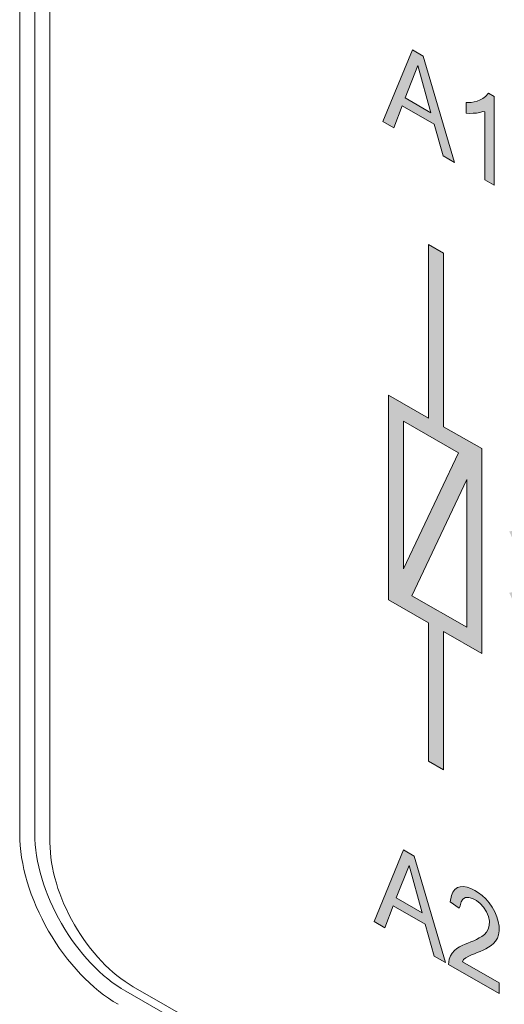
# Model space of a CAD drawing. Units: millimetres. Extents: x -382 to 0, y 0 to 284.
# Drawn here: x -356 to -352, y 107 to 116 of the extents above; entities that cross this region are included whole.
import ezdxf

# ---------------------------------------------------------------- set-up
doc = ezdxf.new("R2010")
doc.units = ezdxf.units.MM
doc.header["$LTSCALE"] = 2

# ---------------------------------------------------------------- blocks, each defined once
blk = doc.blocks.new('CGI0837-01')
h = blk.add_hatch(color=31)
h.dxf.hatch_style = 1
h.paths.add_polyline_path([(-352.52609115, 115.4877038), (-352.62784382, 115.54606674), (-352.90220125, 114.87608813), (-352.80172138, 114.81845524), (-352.72344466, 115.02413617), (-352.42476275, 114.85281927), (-352.34146557, 114.55446336), (-352.23377321, 114.49269356)])
h.paths.add_polyline_path([(-352.45389555, 114.95873481), (-352.69615033, 115.09768645), (-352.57547507, 115.40138783)], flags=16)
h.paths.add_polyline_path([(-351.8635321, 115.10953684), (-351.91772746, 115.14313946), (-351.94587082, 115.11121577), (-351.96893961, 115.09343095), (-351.99416303, 115.07921071), (-352.02115624, 115.06825781), (-352.04973072, 115.06054171), (-352.07964523, 115.05588308), (-352.12664653, 115.05317469), (-352.12664653, 114.95593698), (-352.09069628, 114.9530843), (-352.05917309, 114.95355695), (-352.02844246, 114.95617933), (-351.99866369, 114.96116538), (-351.97031487, 114.96936053), (-351.95121334, 114.96633469), (-351.95121334, 114.33062387), (-351.8635321, 114.28033198)])
h.paths.add_polyline_path([(-349.99408319, 114.03499413), (-350.08876479, 114.08930126), (-350.08876479, 113.26195769), (-349.64243899, 113.00595573), (-349.64243899, 113.10368057), (-349.99408319, 113.3053754)])
h.paths.add_polyline_path([(-349.23521619, 113.60158719), (-349.28941155, 113.63518981), (-349.31755492, 113.60326612), (-349.34062371, 113.5854813), (-349.36584712, 113.57126106), (-349.39284033, 113.56030816), (-349.42141482, 113.55259206), (-349.45132932, 113.54793343), (-349.49833063, 113.54522505), (-349.49833063, 113.44798734), (-349.46238037, 113.44513465), (-349.43085718, 113.4456073), (-349.40012656, 113.44822968), (-349.37034778, 113.45321573), (-349.34199897, 113.46141089), (-349.32289743, 113.45838504), (-349.32289743, 112.82267423), (-349.23521619, 112.77238233)])
h = blk.add_hatch(color=31)
h.dxf.hatch_style = 1
h.paths.add_polyline_path([(-352.33612492, 113.64607325), (-352.47754628, 113.72718921), (-352.47754628, 112.10526816), (-352.85061582, 112.31925205), (-352.85061582, 110.40538522), (-352.47754628, 110.19140132), (-352.47754628, 108.89714109), (-352.33612492, 108.81602513), (-352.33612492, 110.11028536), (-351.97804605, 109.90489976), (-351.97804605, 111.8187666), (-352.33612492, 112.0241522)])
h.paths.add_polyline_path([(-352.19645764, 111.78021193), (-352.70919446, 110.69518254), (-352.70919446, 112.07430569)], flags=16)
h.paths.add_polyline_path([(-352.11946741, 111.52896928), (-352.11946741, 110.14984613), (-352.63220423, 110.44393989)], flags=16)
h.paths.add_polyline_path([(-351.16645987, 111.14039518), (-351.44025798, 111.23687108), (-351.38975728, 111.12463896), (-351.72225216, 111.0446607), (-351.69142231, 110.97618999), (-351.35894576, 111.05616384), (-351.30845328, 110.94394997)])
h.paths.add_polyline_path([(-351.16645987, 110.56698875), (-351.44025798, 110.66346465), (-351.38975728, 110.55123252), (-351.72225216, 110.47125427), (-351.69142231, 110.40278356), (-351.35894576, 110.48275741), (-351.30845328, 110.37054354)])
h.paths.add_polyline_path([(-348.72652357, 110.65004916), (-349.5795772, 111.13934062), (-349.5795772, 112.06498243), (-349.72099855, 112.14609838), (-349.72099855, 111.22045657), (-350.58904284, 111.71834632), (-350.58904284, 110.89613425), (-350.74625477, 111.30175377), (-351.19942464, 111.56168132), (-351.19942464, 111.39785091), (-350.82790443, 111.18475568), (-350.68163147, 110.80735961), (-350.96026854, 110.96717926), (-350.96026854, 110.80334885), (-350.59998182, 110.59669688), (-350.58904284, 110.56847343), (-350.58904284, 110.44854124), (-350.96026854, 109.91660151), (-350.58904284, 109.7036752), (-350.58904284, 108.73958183), (-349.72099855, 108.24169208), (-349.72099855, 107.31605027), (-349.5795772, 107.23493431), (-349.5795772, 108.16057612), (-348.72652357, 107.67128467), (-348.72652357, 108.49349674), (-348.56931164, 108.08787722), (-348.11614178, 107.82794966), (-348.11614178, 107.99178007), (-348.48766198, 108.20487531), (-348.63393494, 108.58227138), (-348.35529788, 108.42245172), (-348.35529788, 108.58628213), (-348.71558459, 108.79293411), (-348.72652357, 108.82115756), (-348.72652357, 108.94108974), (-348.35529788, 109.47302948), (-348.72652357, 109.68595579)])
h.paths.add_polyline_path([(-350.44762148, 110.36742529), (-350.44762148, 110.50930658), (-350.07639578, 110.29638027), (-350.07639578, 110.46021068), (-350.44762148, 110.67313699), (-350.44762148, 111.47339995), (-348.86794493, 110.56733471), (-348.86794493, 109.76707175), (-349.23917063, 109.97999806), (-348.86794493, 109.0222057), (-348.86794493, 108.8803244), (-349.23917063, 109.09325072), (-349.23917063, 108.92942031), (-348.86794493, 108.71649399), (-348.86794493, 107.91623103), (-350.44762148, 108.82229628), (-350.44762148, 109.62255924), (-350.07639578, 109.40963293)], flags=16)
h = blk.add_hatch(color=31)
h.dxf.hatch_style = 1
h.paths.add_polyline_path([(-352.60974189, 108.00906917), (-352.71149455, 108.0674321), (-352.98585198, 107.39745349), (-352.88537211, 107.3398206), (-352.80709539, 107.54550153), (-352.50841348, 107.37418463), (-352.4251163, 107.07582872), (-352.31742394, 107.01405892)])
h.paths.add_polyline_path([(-352.77980107, 107.61905181), (-352.6591258, 107.92275319), (-352.53754628, 107.48010017)], flags=16)
h.paths.add_polyline_path([(-352.16000345, 107.02149107), (-352.15052391, 107.04319581), (-352.12719737, 107.06056563), (-352.10151705, 107.0739782), (-352.07501322, 107.08588271), (-352.04818001, 107.09716065), (-352.02118252, 107.10812117), (-351.99436455, 107.11942831), (-351.96787295, 107.13135626), (-351.94183029, 107.14411856), (-351.91645847, 107.15808709), (-351.89223613, 107.17402032), (-351.86982883, 107.19283554), (-351.85004764, 107.21541261), (-351.83415868, 107.24284526), (-351.82317812, 107.27543431), (-351.81787049, 107.31283311), (-351.81847182, 107.35408529), (-351.82500263, 107.39802678), (-351.83796227, 107.44349479), (-351.85704859, 107.48884577), (-351.8811669, 107.5325589), (-351.90947902, 107.57323129), (-351.9411456, 107.60948959), (-351.97496394, 107.64069007), (-352.00988811, 107.66691319), (-352.04520393, 107.68866605), (-352.08047335, 107.70631831), (-352.1152452, 107.71901031), (-352.14879012, 107.72544187), (-352.18005849, 107.72437378), (-352.20785409, 107.71510073), (-352.23099951, 107.69750098), (-352.24877298, 107.67235363), (-352.26124574, 107.64122628), (-352.27445479, 107.58111679), (-352.19084617, 107.52336121), (-352.18018095, 107.54670405), (-352.1718135, 107.5816096), (-352.15505275, 107.60790229), (-352.13018031, 107.62255787), (-352.09930299, 107.62450664), (-352.06501004, 107.61438814), (-352.02971675, 107.5952264), (-351.9949864, 107.56814276), (-351.96301486, 107.53263716), (-351.93648489, 107.49055412), (-351.91753693, 107.44528894), (-351.90844512, 107.40065631), (-351.90917492, 107.36025279), (-351.91882822, 107.32648048), (-351.93488514, 107.2992523), (-351.95516561, 107.27736579), (-351.97832259, 107.25971277), (-352.00308274, 107.24468313), (-352.02880671, 107.23134304), (-352.05518392, 107.21920156), (-352.08203823, 107.20796468), (-352.10925303, 107.19742987), (-352.13627713, 107.18652261), (-352.16268387, 107.17443695), (-352.18826856, 107.16084772), (-352.21268697, 107.14524094), (-352.23521893, 107.12661969), (-352.25509982, 107.10417551), (-352.27160517, 107.07745067), (-352.28373875, 107.04599001), (-352.28988929, 106.99826569), (-351.8165095, 106.72674619), (-351.8165095, 106.82447103)])
h.paths.add_polyline_path([(-349.8359034, 106.32041785), (-349.59965903, 106.18491364), (-349.59965903, 106.28255657), (-350.1656273, 106.60718263), (-350.1656273, 106.50953971), (-349.93037287, 106.37460331), (-349.93037287, 105.64490267), (-349.8359034, 105.59071721)])
h.paths.add_polyline_path([(-349.20792187, 106.05972666), (-349.26211723, 106.09332928), (-349.29026059, 106.06140559), (-349.31332938, 106.04362077), (-349.3385528, 106.02940053), (-349.36554601, 106.01844763), (-349.3941205, 106.01073153), (-349.424035, 106.0060729), (-349.4710363, 106.00336451), (-349.4710363, 105.9061268), (-349.43508605, 105.90327412), (-349.40356286, 105.90374677), (-349.37283224, 105.90636915), (-349.34305346, 105.9113552), (-349.31470465, 105.91955036), (-349.29560311, 105.91652451), (-349.29560311, 105.30213226), (-349.27863885, 105.27108339), (-349.20792187, 105.2305218)])
at = {"color": 31, "linetype": 'Continuous', "lineweight": 0, "extrusion": (-0.707107, -0.40558, 0.579228)}
for p, q in [((-356.29461674, 127.71272145), (-356.29461674, 108.21690279)), ((-356.01177403, 108.13618646), (-356.01177403, 127.55008991)), ((-352.90220125, 114.87608813), (-352.62784382, 115.54606674)), ((-352.62784382, 115.54606674), (-352.52609115, 115.4877038)), ((-352.52609115, 115.4877038), (-352.23377321, 114.49269356)), ((-352.69615033, 115.09768645), (-352.57547507, 115.40138783)), ((-352.57547507, 115.40138783), (-352.45389555, 114.95873481)), ((-351.94587082, 115.11121577), (-351.91772746, 115.14313946)), ((-351.91772746, 115.14313946), (-351.8635321, 115.10953684)), ((-352.45389555, 114.95873481), (-352.69615033, 115.09768645)), ((-352.12664653, 115.05317469), (-352.07964523, 115.05588308)), ((-352.12664653, 114.95593698), (-352.12664653, 115.05317469)), ((-352.07964523, 115.05588308), (-352.04973072, 115.06054171)), ((-352.04973072, 115.06054171), (-352.02115624, 115.06825781)), ((-352.02115624, 115.06825781), (-351.99416303, 115.07921071)), ((-351.99416303, 115.07921071), (-351.96893961, 115.09343095)), ((-351.96893961, 115.09343095), (-351.94587082, 115.11121577)), ((-351.8635321, 115.10953684), (-351.8635321, 114.28033198)), ((-352.72344466, 115.02413617), (-352.80172138, 114.81845524)), ((-352.42476275, 114.85281927), (-352.72344466, 115.02413617)), ((-352.09069628, 114.9530843), (-352.12664653, 114.95593698)), ((-352.02844246, 114.95617933), (-352.05917309, 114.95355695)), ((-351.99866369, 114.96116538), (-352.02844246, 114.95617933)), ((-351.97031487, 114.96936053), (-351.99866369, 114.96116538)), ((-351.95121334, 114.96633469), (-351.97031487, 114.96936053)), ((-351.95121334, 114.33062387), (-351.95121334, 114.96633469)), ((-352.80172138, 114.81845524), (-352.90220125, 114.87608813)), ((-352.05917309, 114.95355695), (-352.09069628, 114.9530843)), ((-352.34146557, 114.55446336), (-352.42476275, 114.85281927)), ((-352.23377321, 114.49269356), (-352.34146557, 114.55446336)), ((-351.8635321, 114.28033198), (-351.95121334, 114.33062387)), ((-352.47754628, 113.72718921), (-352.33612492, 113.64607325)), ((-352.47754628, 112.10526816), (-352.47754628, 113.72718921)), ((-352.33612492, 113.64607325), (-352.33612492, 112.0241522)), ((-352.85061582, 110.40538522), (-352.85061582, 112.31925205)), ((-352.85061582, 112.31925205), (-352.47754628, 112.10526816)), ((-352.70919446, 110.69518254), (-352.70919446, 112.07430569)), ((-352.70919446, 112.07430569), (-352.19645764, 111.78021193)), ((-352.33612492, 112.0241522), (-351.97804605, 111.8187666)), ((-352.19645764, 111.78021193), (-352.70919446, 110.69518254)), ((-351.97804605, 111.8187666), (-351.97804605, 109.90489976)), ((-352.63220423, 110.44393989), (-352.11946741, 111.52896928)), ((-352.11946741, 111.52896928), (-352.11946741, 110.14984613)), ((-352.47754628, 110.19140132), (-352.85061582, 110.40538522)), ((-352.11946741, 110.14984613), (-352.63220423, 110.44393989)), ((-352.47754628, 108.89714109), (-352.47754628, 110.19140132)), ((-351.97804605, 109.90489976), (-352.33612492, 110.11028536)), ((-352.33612492, 110.11028536), (-352.33612492, 108.81602513)), ((-352.33612492, 108.81602513), (-352.47754628, 108.89714109)), ((-352.98585198, 107.39745349), (-352.71149455, 108.0674321)), ((-352.71149455, 108.0674321), (-352.60974189, 108.00906917)), ((-352.60974189, 108.00906917), (-352.31742394, 107.01405892)), ((-352.77980107, 107.61905181), (-352.6591258, 107.92275319)), ((-352.6591258, 107.92275319), (-352.53754628, 107.48010017)), ((-352.24877298, 107.67235363), (-352.23099951, 107.69750098)), ((-352.23099951, 107.69750098), (-352.20785409, 107.71510073)), ((-352.20785409, 107.71510073), (-352.18005849, 107.72437378)), ((-352.18005849, 107.72437378), (-352.14879012, 107.72544187)), ((-352.14879012, 107.72544187), (-352.1152452, 107.71901031)), ((-352.1152452, 107.71901031), (-352.08047335, 107.70631831)), ((-352.08047335, 107.70631831), (-352.04520393, 107.68866605)), ((-352.04520393, 107.68866605), (-352.00988811, 107.66691319)), ((-352.53754628, 107.48010017), (-352.77980107, 107.61905181)), ((-352.27445479, 107.58111679), (-352.26124574, 107.64122628)), ((-352.26124574, 107.64122628), (-352.24877298, 107.67235363)), ((-352.15505275, 107.60790229), (-352.1718135, 107.5816096)), ((-352.13018031, 107.62255787), (-352.15505275, 107.60790229)), ((-352.09930299, 107.62450664), (-352.13018031, 107.62255787)), ((-352.06501004, 107.61438814), (-352.09930299, 107.62450664)), ((-352.02971675, 107.5952264), (-352.06501004, 107.61438814)), ((-351.9949864, 107.56814276), (-352.02971675, 107.5952264)), ((-352.00988811, 107.66691319), (-351.97496394, 107.64069007)), ((-351.97496394, 107.64069007), (-351.9411456, 107.60948959)), ((-351.9411456, 107.60948959), (-351.90947902, 107.57323129)), ((-352.80709539, 107.54550153), (-352.88537211, 107.3398206)), ((-352.50841348, 107.37418463), (-352.80709539, 107.54550153)), ((-352.19084617, 107.52336121), (-352.27445479, 107.58111679)), ((-352.18018095, 107.54670405), (-352.19084617, 107.52336121)), ((-352.1718135, 107.5816096), (-352.18018095, 107.54670405)), ((-351.96301486, 107.53263716), (-351.9949864, 107.56814276)), ((-351.93648489, 107.49055412), (-351.96301486, 107.53263716)), ((-351.90947902, 107.57323129), (-351.8811669, 107.5325589)), ((-351.8811669, 107.5325589), (-351.85704859, 107.48884577)), ((-351.91753693, 107.44528894), (-351.93648489, 107.49055412)), ((-351.90844512, 107.40065631), (-351.91753693, 107.44528894)), ((-351.85704859, 107.48884577), (-351.83796227, 107.44349479)), ((-351.83796227, 107.44349479), (-351.82500263, 107.39802678)), ((-352.88537211, 107.3398206), (-352.98585198, 107.39745349)), ((-352.4251163, 107.07582872), (-352.50841348, 107.37418463)), ((-351.93488514, 107.2992523), (-351.91882822, 107.32648048)), ((-351.91882822, 107.32648048), (-351.90917492, 107.36025279)), ((-351.90917492, 107.36025279), (-351.90844512, 107.40065631)), ((-351.82500263, 107.39802678), (-351.81847182, 107.35408529)), ((-351.81847182, 107.35408529), (-351.81787049, 107.31283311)), ((-352.05518392, 107.21920156), (-352.02880671, 107.23134304)), ((-352.02880671, 107.23134304), (-352.00308274, 107.24468313)), ((-352.00308274, 107.24468313), (-351.97832259, 107.25971277)), ((-351.97832259, 107.25971277), (-351.95516561, 107.27736579)), ((-351.95516561, 107.27736579), (-351.93488514, 107.2992523)), ((-351.83415868, 107.24284526), (-351.85004764, 107.21541261)), ((-351.82317812, 107.27543431), (-351.83415868, 107.24284526)), ((-351.81787049, 107.31283311), (-351.82317812, 107.27543431)), ((-352.23521893, 107.12661969), (-352.21268697, 107.14524094)), ((-352.21268697, 107.14524094), (-352.18826856, 107.16084772)), ((-352.18826856, 107.16084772), (-352.16268387, 107.17443695)), ((-352.16268387, 107.17443695), (-352.13627713, 107.18652261)), ((-352.13627713, 107.18652261), (-352.10925303, 107.19742987)), ((-352.10925303, 107.19742987), (-352.08203823, 107.20796468)), ((-352.08203823, 107.20796468), (-352.05518392, 107.21920156)), ((-351.94183029, 107.14411856), (-351.96787295, 107.13135626)), ((-351.91645847, 107.15808709), (-351.94183029, 107.14411856)), ((-351.89223613, 107.17402032), (-351.91645847, 107.15808709)), ((-351.86982883, 107.19283554), (-351.89223613, 107.17402032)), ((-351.85004764, 107.21541261), (-351.86982883, 107.19283554)), ((-352.31742394, 107.01405892), (-352.4251163, 107.07582872)), ((-352.28988929, 106.99826569), (-352.28373875, 107.04599001)), ((-352.28373875, 107.04599001), (-352.27160517, 107.07745067)), ((-352.27160517, 107.07745067), (-352.25509982, 107.10417551)), ((-352.25509982, 107.10417551), (-352.23521893, 107.12661969)), ((-352.15052391, 107.04319581), (-352.16000345, 107.02149107)), ((-352.12719737, 107.06056563), (-352.15052391, 107.04319581)), ((-352.10151705, 107.0739782), (-352.12719737, 107.06056563)), ((-352.07501322, 107.08588271), (-352.10151705, 107.0739782)), ((-352.04818001, 107.09716065), (-352.07501322, 107.08588271)), ((-352.02118252, 107.10812117), (-352.04818001, 107.09716065)), ((-351.99436455, 107.11942831), (-352.02118252, 107.10812117)), ((-351.96787295, 107.13135626), (-351.99436455, 107.11942831)), ((-351.8165095, 106.72674619), (-352.28988929, 106.99826569)), ((-352.16000345, 107.02149107), (-351.8165095, 106.82447103)), ((-345.97085773, 101.47588623), (-355.23395657, 106.78898144)), ((-351.8165095, 106.82447103), (-351.8165095, 106.72674619))]:
    blk.add_line(p, q, dxfattribs=at)
at = {"color": 0, "linetype": 'Continuous', "lineweight": 0, "extrusion": (-0.707107, -0.40558, 0.579228)}
for p, q in [((-356.15319538, 108.21690279), (-356.15319538, 127.71272145)), ((-356.01177403, 108.13618646), (-356.01177403, 127.55008991)), ((-345.97085773, 101.47588623), (-355.23395657, 106.78898144)), ((-345.82943638, 101.31245544), (-355.30466724, 106.74722459))]:
    blk.add_line(p, q, dxfattribs=at)
at = {"color": 31, "linetype": 'Continuous', "lineweight": 0}
for centre, major_axis, start_param, end_param in [((-355.37537792, 107.68964907), (0.64680566, -1.12767125), 3.9318931957, 5.5026895225), ((-355.23395657, 107.69004869), (-0.54729709, 0.95418336), 0.7903005421, 2.3610968689)]:
    blk.add_ellipse(centre, major_axis=major_axis, ratio=0.5792279653, start_param=start_param, end_param=end_param, dxfattribs=at)
at = {"color": 0, "linetype": 'Continuous', "lineweight": 0}
for centre, major_axis in [((-355.30466724, 107.73020705), (-0.59705137, 1.04092731)), ((-355.23395657, 107.69004869), (-0.54729709, 0.95418336))]:
    blk.add_ellipse(centre, major_axis=major_axis, ratio=0.5792279653, start_param=0.7903005421, end_param=2.3610968689, dxfattribs=at)

msp = doc.modelspace()

# ---------------------------------------------------------------- block references
msp.add_blockref('CGI0837-01', (0, 0))

doc.saveas('drawing.dxf')
